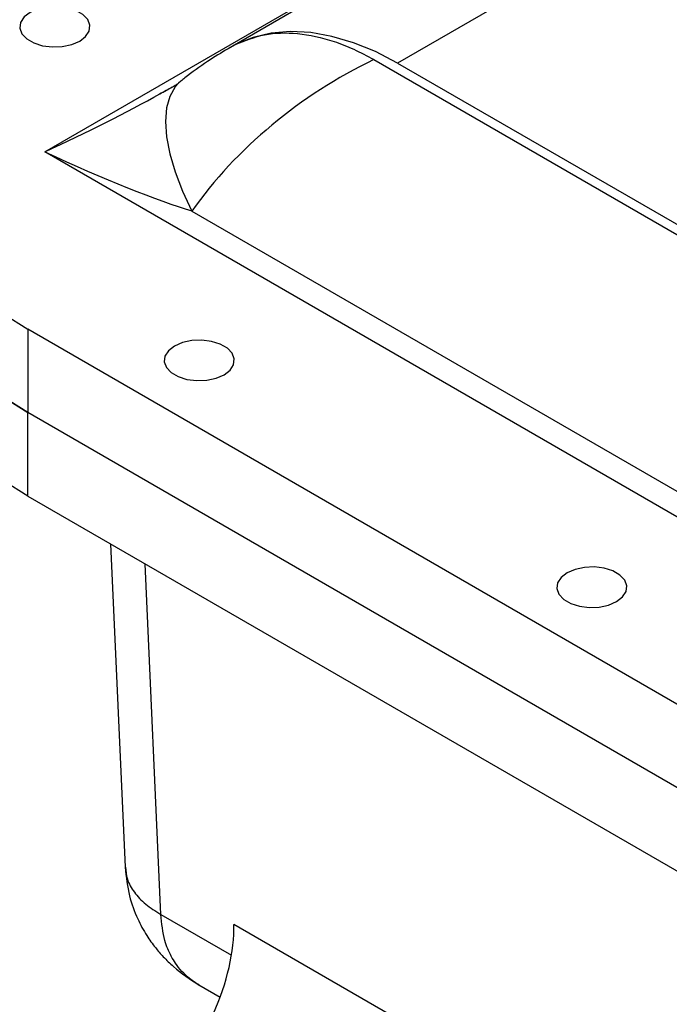
# Model space of a CAD drawing. Units: inches. Extents: x 0 to 137, y 0 to 83.
# Drawn here: x 92 to 95, y 74 to 79 of the extents above; entities that cross this region are included whole.
import ezdxf

# ---------------------------------------------------------------- set-up
doc = ezdxf.new("R2010")
doc.units = ezdxf.units.IN
doc.header["$MEASUREMENT"] = 0

msp = doc.modelspace()

# ---------------------------------------------------------------- linework, layer by layer
at = {"color": 7, "linetype": 'Continuous', "lineweight": 25}
for p, q in [((91.723, 77.9885), (96.6778, 80.8488)), ((96.1784, 80.5473), (92.6202, 78.4932)), ((96.9861, 80.464), (93.4505, 78.4229)), ((93.3336, 78.4398), (97.9006, 75.8034)), ((93.4505, 78.4229), (97.7837, 75.9214)), ((92.3892, 78.3346), (92.3775, 78.3243)), ((98.092, 74.3118), (91.723, 77.9885)), ((92.443, 77.699), (97.5161, 74.7704)), ((96.5894, 74.2636), (91.6396, 77.1211)), ((91.6396, 77.1211), (91.6396, 76.7128)), ((96.5894, 73.8554), (91.6396, 76.7128)), ((91.6396, 76.3045), (91.6396, 76.7128)), ((91.6396, 76.3045), (96.5894, 73.4471)), ((92.0444, 76.0708), (92.1162, 74.4878)), ((94.1208, 73.3586), (92.6493, 74.2081)), ((92.4778, 73.9119), (92.5815, 73.852))]:
    msp.add_line(p, q, dxfattribs=at)
at = {"color": 8, "linetype": 'Continuous', "lineweight": 25}
for q in [(92.2137, 75.9731), (92.6372, 74.0578)]:
    msp.add_line((92.2915, 74.2573), q, dxfattribs=at)
at = {"color": 7, "linetype": 'Continuous', "lineweight": 25, "flags": 128}
for points in [[(91.6396, 78.8559), (91.5207, 78.7813), (91.4128, 78.7013), (91.3167, 78.6164), (91.2332, 78.5273), (91.1626, 78.4344), (91.1056, 78.3385), (91.0625, 78.2402), (91.0336, 78.1402), (91.0191, 78.0392), (91.0191, 77.9378), (91.0336, 77.8368), (91.0625, 77.7368), (91.1056, 77.6385), (91.1626, 77.5426), (91.2332, 77.4497), (91.3167, 77.3605), (91.4128, 77.2757), (91.5207, 77.1957), (91.6396, 77.1211)], [(91.6507, 78.671), (91.6214, 78.6484), (91.6043, 78.6219), (91.6008, 78.5937), (91.6112, 78.5661), (91.6346, 78.5413), (91.6692, 78.5214), (91.7122, 78.5078), (91.76, 78.5018), (91.8088, 78.5038), (91.8546, 78.5137), (91.8938, 78.5306), (91.9231, 78.5533), (91.9402, 78.5797), (91.9437, 78.6079), (91.9333, 78.6355), (91.9098, 78.6603), (91.8752, 78.6802), (91.8323, 78.6938), (91.7845, 78.6998), (91.7357, 78.6978), (91.6898, 78.6879), (91.6507, 78.671)], [(93.4505, 78.4229), (93.3419, 78.4789), (93.2342, 78.5226), (93.1285, 78.5537), (93.0256, 78.572), (92.9266, 78.5772), (92.8321, 78.5695), (92.743, 78.5487), (92.6601, 78.5151)], [(91.6396, 76.7128), (91.5207, 76.7874), (91.4128, 76.8674), (91.3167, 76.9523), (91.2332, 77.0414), (91.1626, 77.1343), (91.1056, 77.2302), (91.0625, 77.3285), (91.0336, 77.4285), (91.0191, 77.5295), (91.0172, 77.5802)], [(91.0172, 77.5802), (91.0191, 77.5295), (91.0336, 77.4285), (91.0625, 77.3285), (91.1056, 77.2302), (91.1626, 77.1343), (91.2332, 77.0414), (91.3167, 76.9523), (91.4128, 76.8674), (91.5207, 76.7874), (91.6396, 76.7128)], [(91.6396, 76.3045), (91.5207, 76.3791), (91.4128, 76.4591), (91.3167, 76.544), (91.2332, 76.6332), (91.1626, 76.726), (91.1056, 76.8219), (91.0625, 76.9202), (91.0336, 77.0202), (91.0191, 77.1213), (91.0172, 77.172)], [(92.3578, 77.0381), (92.3285, 77.0155), (92.3114, 76.9891), (92.3079, 76.9609), (92.3183, 76.9333), (92.3417, 76.9085), (92.3763, 76.8886), (92.4193, 76.875), (92.4671, 76.869), (92.5159, 76.871), (92.5617, 76.8809), (92.6009, 76.8978), (92.6302, 76.9204), (92.6473, 76.9469), (92.6508, 76.9751), (92.6404, 77.0027), (92.6169, 77.0274), (92.5823, 77.0474), (92.5394, 77.061), (92.4916, 77.067), (92.4428, 77.0649), (92.397, 77.0551), (92.3578, 77.0381)], [(94.2802, 75.9283), (94.2509, 75.9057), (94.2338, 75.8793), (94.2303, 75.8511), (94.2407, 75.8235), (94.2642, 75.7987), (94.2988, 75.7788), (94.3417, 75.7652), (94.3895, 75.7592), (94.4383, 75.7612), (94.4841, 75.7711), (94.5233, 75.788), (94.5526, 75.8106), (94.5697, 75.8371), (94.5732, 75.8653), (94.5628, 75.8929), (94.5394, 75.9176), (94.5048, 75.9376), (94.4618, 75.9511), (94.414, 75.9572), (94.3652, 75.9551), (94.3194, 75.9453), (94.2802, 75.9283)]]:
    msp.add_lwpolyline(points, dxfattribs=at)
at = {"color": 8, "linetype": 'Continuous', "lineweight": 25, "flags": 128}
msp.add_lwpolyline([(92.3775, 78.3243), (92.3614, 78.3062), (92.3352, 78.2601), (92.3194, 78.2035), (92.3141, 78.1372), (92.3194, 78.0621), (92.3352, 77.9795), (92.3614, 77.8905), (92.3975, 77.7966), (92.443, 77.699)], dxfattribs=at)
at = {"color": 8, "linetype": 'Continuous', "lineweight": 25}
for centre, major_axis, ratio, start_param, end_param in [((93.777, 77.2485), (1.498, -0.917), 0.717222, 2.735916, 2.769643), ((91.723, 78.0906), (0.8822, 0.4118), 0.095092, 4.668025, 5.360196)]:
    msp.add_ellipse(centre, major_axis=major_axis, ratio=ratio, start_param=start_param, end_param=end_param, dxfattribs=at)
at = {"color": 7, "linetype": 'Continuous', "lineweight": 25}
for centre, major_axis, ratio, start_param, end_param in [((93.777, 77.2485), (1.498, 0.917), 0.717222, 1.431554, 2.110512), ((91.723, 78.0906), (0.8822, 0.4118), 0.095092, 5.360196, 5.453342), ((91.723, 78.0906), (0.8822, -0.4118), 0.095092, 4.756753, 5.710147), ((92.2954, 73.9099), (0.2351, 0.5559), 0.476163, 3.867929, 5.464905)]:
    msp.add_ellipse(centre, major_axis=major_axis, ratio=ratio, start_param=start_param, end_param=end_param, dxfattribs=at)
for points, knots in [([(92.6601, 78.5151), (92.7053, 78.5332), (92.7971, 78.5699), (92.9602, 78.5742), (93.1097, 78.5421), (93.236, 78.4928), (93.3011, 78.4575), (93.3336, 78.4398)], [0, 0, 0, 0, 0.238585, 0.484693, 0.737097, 0.868553, 1, 1, 1, 1]), ([(92.621, 78.4928), (92.5871, 78.4727), (92.5136, 78.4293), (92.4378, 78.3737), (92.3954, 78.3396), (92.3887, 78.3342)], [0, 0, 0, 0, 0.419936, 0.908232, 1, 1, 1, 1]), ([(92.3766, 78.3233), (92.3732, 78.3211), (92.3664, 78.3165), (92.3458, 78.3036), (92.3183, 78.288), (92.2963, 78.2769), (92.2847, 78.2711)], [0, 0, 0, 0, 0.230624, 0.465603, 0.718548, 1, 1, 1, 1]), ([(92.1163, 74.4877), (92.1214, 74.4404), (92.1309, 74.3537), (92.1721, 74.242), (92.2176, 74.1584), (92.2614, 74.0971), (92.3044, 74.0479), (92.3723, 73.9807), (92.4349, 73.9399), (92.4784, 73.9116)], [0, 0, 0, 0, 0.199838, 0.366527, 0.498692, 0.601575, 0.686236, 0.782385, 1, 1, 1, 1])]:
    msp.add_open_spline(points, degree=3, knots=knots, dxfattribs=at)
at = {"color": 8, "linetype": 'Continuous', "lineweight": 25}
for points, knots in [([(92.1176, 74.4879), (92.1196, 74.4683), (92.1239, 74.4262), (92.1586, 74.3649), (92.213, 74.3058), (92.2653, 74.2735), (92.2915, 74.2573)], [0, 0, 0, 0, 0.224203, 0.482803, 0.741401, 1, 1, 1, 1]), ([(92.478, 73.9123), (92.4715, 73.916), (92.4549, 73.9255), (92.4132, 73.9569), (92.3735, 73.9997), (92.3419, 74.0518), (92.3246, 74.089), (92.3013, 74.1538), (92.2957, 74.2131), (92.2915, 74.2573)], [0, 0, 0, 0, 0.0574894, 0.1463922, 0.4025964, 0.5042302, 0.6050478, 0.7050686, 1, 1, 1, 1])]:
    msp.add_open_spline(points, degree=3, knots=knots, dxfattribs=at)

doc.saveas('drawing.dxf')
